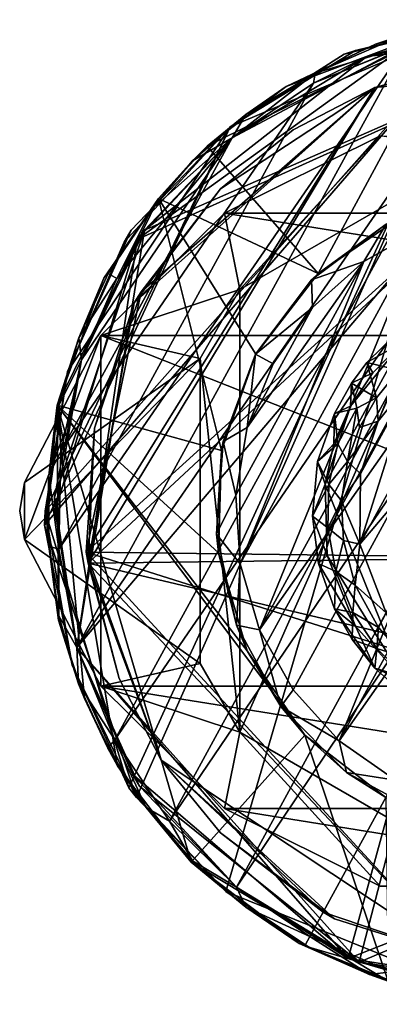
# Model space of a CAD drawing. Units: inches. Extents: x -4.9 to 8.9, y -1 to 1.
# Drawn here: x 6.8 to 7.5, y -1 to 1 of the extents above; entities that cross this region are included whole.
import ezdxf

# ---------------------------------------------------------------- set-up
doc = ezdxf.new("R2010")
doc.units = ezdxf.units.IN
doc.layers.get('0').update_dxf_attribs({"true_color": 0xc2ced6})

msp = doc.modelspace()

# ---------------------------------------------------------------- linework, layer by layer
for points in [[(6.8842, -0.0281), (7.2528, 0.7635), (7.7532, 0.9768), (6.8842, -0.0281)], [(7.0665, -0.5697), (6.8842, -0.0281), (7.7532, 0.9768), (7.0665, -0.5697)], [(6.8855, -0.0003), (7.7532, 0.9768), (7.2528, 0.7635), (6.8855, -0.0003)], [(7.0515, -0.5507), (7.7532, 0.9768), (6.8855, -0.0003), (7.0515, -0.5507)], [(7.7979, 0.9615), (7.6021, 0.9248), (6.9485, -0.2716), (7.7979, 0.9615)], [(7.0238, -0.4555), (7.7979, 0.9615), (6.9485, -0.2716), (7.0238, -0.4555)], [(7.0238, -0.4555), (7.9909, 0.9569), (7.7979, 0.9615), (7.0238, -0.4555)], [(7.7532, 0.9768), (7.0515, -0.5507), (7.2446, -0.7567), (7.7532, 0.9768)], [(7.7532, 0.9768), (7.2446, -0.7567), (7.0665, -0.5697), (7.7532, 0.9768)], [(7.6959, 0.968), (7.2075, 0.7255), (7.3645, 0.8441), (7.6959, 0.968)], [(7.4281, 0.4724), (7.2075, 0.7255), (7.6959, 0.968), (7.4281, 0.4724)], [(7.7963, -0.9812), (7.2446, -0.7567), (7.7532, 0.9768), (7.7963, -0.9812)], [(7.7532, 0.9768), (7.2446, -0.7567), (7.7963, -0.9812), (7.7532, 0.9768)], [(7.2528, 0.7635), (7.4798, 0.908), (7.7532, 0.9768), (7.2528, 0.7635)], [(7.2528, 0.7635), (7.7532, 0.9768), (7.5023, 0.9158), (7.2528, 0.7635)], [(7.3645, 0.8441), (7.542, 0.9283), (7.6959, 0.968), (7.3645, 0.8441)], [(7.6959, 0.968), (7.5959, 0.587), (7.4281, 0.4724), (7.6959, 0.968)], [(7.7532, 0.9768), (7.4798, 0.908), (7.5023, 0.9158), (7.7532, 0.9768)], [(7.7532, 0.9768), (7.5023, 0.9158), (7.7532, 0.9768), (7.7532, 0.9768)], [(7.5248, 0.9038), (7.7979, 0.9616), (7.7979, 0.9616), (7.5248, 0.9038)], [(7.9924, 0.9573), (7.7979, 0.9616), (7.5248, 0.9038), (7.9924, 0.9573)], [(7.5248, 0.9038), (7.7979, 0.9616), (7.6025, 0.9255), (7.5248, 0.9038)], [(7.6959, 0.968), (7.542, 0.9283), (7.5956, 0.9458), (7.6959, 0.968)], [(7.9924, 0.9573), (6.9485, -0.2716), (7.4876, -0.8898), (7.9924, 0.9573)], [(6.9485, -0.2716), (7.9924, 0.9573), (7.0826, 0.5583), (6.9485, -0.2716)], [(7.5097, -0.8974), (6.9485, -0.2716), (7.9924, 0.9573), (7.5097, -0.8974)], [(6.9485, -0.2716), (7.0681, 0.54), (7.9924, 0.9573), (6.9485, -0.2716)], [(7.9909, 0.9569), (7.0238, -0.4555), (7.1325, -0.6168), (7.9909, 0.9569)], [(7.9924, 0.9573), (7.0681, 0.54), (7.6025, 0.9255), (7.9924, 0.9573)], [(7.9924, 0.9573), (7.5248, 0.9038), (7.0826, 0.5583), (7.9924, 0.9573)], [(7.1325, -0.6168), (8.1726, 0.9166), (7.9909, 0.9569), (7.1325, -0.6168)], [(7.4219, 0.8703), (7.5956, 0.9458), (7.542, 0.9283), (7.4219, 0.8703)], [(7.5956, 0.9458), (7.4219, 0.8703), (7.6021, 0.9248), (7.5956, 0.9458)], [(7.4876, -0.8898), (8.7636, -0.3868), (7.9924, 0.9573), (7.4876, -0.8898)], [(7.9924, 0.9573), (8.7714, -0.3643), (7.5097, -0.8974), (7.9924, 0.9573)], [(7.6021, 0.9248), (7.4186, 0.8503), (6.9125, -0.0761), (7.6021, 0.9248)], [(7.6021, 0.9248), (6.9125, -0.0761), (6.9485, -0.2716), (7.6021, 0.9248)], [(7.0681, 0.54), (7.2572, 0.7416), (7.6025, 0.9255), (7.0681, 0.54)], [(7.6025, 0.9255), (7.2572, 0.7416), (7.4186, 0.8503), (7.6025, 0.9255)], [(7.4219, 0.8703), (7.542, 0.9283), (7.3645, 0.8441), (7.4219, 0.8703)], [(7.5248, 0.9038), (7.6025, 0.9255), (7.4186, 0.8503), (7.5248, 0.9038)], [(7.4219, 0.8703), (7.4186, 0.8503), (7.6021, 0.9248), (7.4219, 0.8703)], [(7.0826, 0.5583), (7.5248, 0.9038), (7.2572, 0.7416), (7.0826, 0.5583)], [(8.1726, 0.9166), (7.1325, -0.6168), (7.2653, -0.7482), (8.1726, 0.9166)], [(7.4798, 0.908), (7.2528, 0.7635), (7.5023, 0.9158), (7.4798, 0.908)], [(7.4798, 0.908), (7.2528, 0.7635), (7.2528, 0.7635), (7.4798, 0.908)], [(7.2572, 0.7416), (7.5248, 0.9038), (7.4186, 0.8503), (7.2572, 0.7416)], [(7.2653, -0.7482), (8.3365, 0.8465), (8.1726, 0.9166), (7.2653, -0.7482)], [(7.5407, 0.8419), (7.7918, 0.907), (7.7703, 0.9033), (7.5407, 0.8419)], [(8.0388, 0.8904), (7.7918, 0.907), (7.5407, 0.8419), (8.0388, 0.8904)], [(8.0388, 0.8904), (7.5407, 0.8419), (7.7703, 0.9033), (8.0388, 0.8904)], [(7.5407, 0.8419), (7.7703, 0.9033), (7.5407, 0.8419), (7.5407, 0.8419)], [(7.5407, 0.8419), (6.9671, -0.0818), (8.0388, 0.8904), (7.5407, 0.8419)], [(8.7774, -0.1038), (8.0388, 0.8904), (6.9671, -0.0818), (8.7774, -0.1038)], [(7.5407, 0.8419), (8.0388, 0.8904), (6.9708, -0.1038), (7.5407, 0.8419)], [(6.9708, -0.1038), (8.0388, 0.8904), (8.781, -0.0822), (6.9708, -0.1038)], [(7.2572, 0.7416), (7.4219, 0.8703), (7.2843, 0.788), (7.2572, 0.7416)], [(7.4219, 0.8703), (7.2572, 0.7416), (7.4186, 0.8503), (7.4219, 0.8703)], [(7.2843, 0.788), (7.4219, 0.8703), (7.3645, 0.8441), (7.2843, 0.788)], [(7.4186, 0.8503), (6.9167, 0.1184), (6.9125, -0.0761), (7.4186, 0.8503)], [(7.4186, 0.8503), (7.2572, 0.7416), (6.9167, 0.1184), (7.4186, 0.8503)], [(7.3645, 0.8441), (7.2075, 0.7255), (7.2843, 0.788), (7.3645, 0.8441)], [(7.2572, 0.7416), (7.4186, 0.8503), (7.2572, 0.7416), (7.2572, 0.7416)], [(7.2653, -0.7482), (7.4116, -0.8465), (8.3365, 0.8465), (7.2653, -0.7482)], [(7.5733, -0.9165), (8.3365, 0.8465), (7.4116, -0.8465), (7.5733, -0.9165)], [(7.5407, 0.8419), (7.0758, 0.4358), (6.9671, -0.0818), (7.5407, 0.8419)], [(7.5407, 0.8419), (6.9708, -0.1038), (7.0625, 0.4139), (7.5407, 0.8419)], [(7.5407, 0.8419), (7.0625, 0.4139), (7.2337, 0.6403), (7.5407, 0.8419)], [(7.5407, 0.8419), (7.2337, 0.6403), (7.0758, 0.4358), (7.5407, 0.8419)], [(7.5407, 0.8419), (7.3785, 0.7579), (7.2337, 0.6403), (7.5407, 0.8419)], [(7.5407, 0.8419), (7.2337, 0.6403), (7.3785, 0.7579), (7.5407, 0.8419)], [(7.5407, 0.8419), (7.3785, 0.7579), (7.3785, 0.7579), (7.5407, 0.8419)], [(7.3785, 0.7579), (7.5407, 0.8419), (7.5407, 0.8419), (7.3785, 0.7579)], [(7.2572, 0.7416), (7.2843, 0.788), (7.1782, 0.6961), (7.2572, 0.7416)], [(7.1782, 0.6961), (7.2843, 0.788), (7.2075, 0.7255), (7.1782, 0.6961)], [(6.9296, 0.2771), (7.2528, 0.7635), (6.8842, -0.0281), (6.9296, 0.2771)], [(6.9296, 0.2771), (6.8855, -0.0003), (7.2528, 0.7635), (6.9296, 0.2771)], [(7.0423, 0.5343), (7.2528, 0.7635), (6.9296, 0.2771), (7.0423, 0.5343)], [(7.0563, 0.5583), (6.9296, 0.2771), (7.2528, 0.7635), (7.0563, 0.5583)], [(7.2528, 0.7635), (7.0423, 0.5343), (7.0563, 0.5583), (7.2528, 0.7635)], [(7.2528, 0.7635), (7.0563, 0.5583), (7.2528, 0.7635), (7.2528, 0.7635)], [(7.3785, 0.7579), (7.2337, 0.6403), (7.2337, 0.6403), (7.3785, 0.7579)], [(7.2337, 0.6403), (7.3785, 0.7579), (7.3785, 0.7579), (7.2337, 0.6403)], [(7.5511, 0.7461), (7.5511, 0.7461), (7.2416, 0.592), (7.5511, 0.7461)], [(7.2416, 0.592), (7.2416, 0.592), (7.5511, 0.7461), (7.2416, 0.592)], [(7.5511, 0.7461), (7.2416, 0.592), (8.5114, 0.592), (7.5511, 0.7461)], [(7.2416, 0.592), (7.5511, 0.7461), (7.2724, 0.4401), (7.2416, 0.592)], [(7.5511, 0.7461), (7.7974, 0.7433), (7.2724, 0.4401), (7.5511, 0.7461)], [(7.2572, 0.7416), (6.9575, 0.3007), (6.9167, 0.1184), (7.2572, 0.7416)], [(6.9575, 0.3007), (7.2572, 0.7416), (7.0275, 0.4624), (6.9575, 0.3007)], [(7.0275, 0.4624), (7.2572, 0.7416), (7.0965, 0.5996), (7.0275, 0.4624)], [(7.0826, 0.5583), (7.2572, 0.7416), (7.0681, 0.54), (7.0826, 0.5583)], [(7.0826, 0.5583), (7.2572, 0.7416), (7.2572, 0.7416), (7.0826, 0.5583)], [(7.0965, 0.5996), (7.2572, 0.7416), (7.1782, 0.6961), (7.0965, 0.5996)], [(7.2075, 0.7255), (7.4281, 0.4724), (7.1105, 0.6212), (7.2075, 0.7255)], [(7.1782, 0.6961), (7.2075, 0.7255), (7.1105, 0.6212), (7.1782, 0.6961)], [(7.7974, 0.7433), (7.7974, 0.7433), (7.2724, 0.4401), (7.7974, 0.7433)], [(7.2724, 0.4401), (7.2724, 0.4401), (7.7974, 0.7433), (7.2724, 0.4401)], [(7.7974, -0.7433), (7.2724, -0.4401), (7.7974, 0.7433), (7.7974, -0.7433)], [(7.7974, 0.7433), (7.2724, -0.4401), (7.2724, 0.4401), (7.7974, 0.7433)], [(7.0965, 0.5996), (7.1782, 0.6961), (7.1105, 0.6212), (7.0965, 0.5996)], [(7.0758, 0.4358), (7.2337, 0.6403), (7.0625, 0.4139), (7.0758, 0.4358)], [(7.0758, 0.4358), (7.2337, 0.6403), (7.2337, 0.6403), (7.0758, 0.4358)], [(7.2356, 0.12), (6.9088, 0.2101), (7.1105, 0.6212), (7.2356, 0.12)], [(6.9088, 0.2101), (7.0022, 0.4629), (7.1105, 0.6212), (6.9088, 0.2101)], [(7.1105, 0.6212), (7.0022, 0.4629), (7.0965, 0.5996), (7.1105, 0.6212)], [(7.1105, 0.6212), (7.3039, 0.3114), (7.2356, 0.12), (7.1105, 0.6212)], [(7.3039, 0.3114), (7.1105, 0.6212), (7.4281, 0.4724), (7.3039, 0.3114)], [(7.3114, -0.2363), (7.7689, 0.6011), (7.9053, 0.6094), (7.3114, -0.2363)], [(7.9053, 0.6094), (7.3781, -0.3556), (7.3114, -0.2363), (7.9053, 0.6094)], [(7.4696, -0.457), (7.3781, -0.3556), (7.9053, 0.6094), (7.4696, -0.457)], [(7.4696, -0.457), (7.9053, 0.6094), (8.0401, 0.5872), (7.4696, -0.457)], [(7.2416, 0.592), (7.2416, 0.592), (6.9959, 0.3487), (7.2416, 0.592)], [(6.9959, 0.3487), (6.9959, 0.3487), (7.2416, 0.592), (6.9959, 0.3487)], [(8.7571, 0.3487), (7.2416, 0.592), (6.9959, 0.3487), (8.7571, 0.3487)], [(7.2724, 0.4401), (6.9959, 0.3487), (7.2416, 0.592), (7.2724, 0.4401)], [(7.0103, 0.4719), (7.0965, 0.5996), (7.0022, 0.4629), (7.0103, 0.4719)], [(7.0965, 0.5996), (7.0103, 0.4719), (7.0275, 0.4624), (7.0965, 0.5996)], [(8.5114, 0.592), (7.2416, 0.592), (8.7571, 0.3487), (8.5114, 0.592)], [(7.7689, 0.6011), (7.3114, -0.2363), (7.6377, 0.5626), (7.7689, 0.6011)], [(7.4148, 0.4594), (7.5628, 0.5702), (7.5185, 0.4959), (7.4148, 0.4594)], [(7.5628, 0.5702), (7.4148, 0.4594), (7.4281, 0.4724), (7.5628, 0.5702)], [(7.4281, 0.4724), (7.5959, 0.587), (7.5628, 0.5702), (7.4281, 0.4724)], [(8.1666, 0.5355), (7.4696, -0.457), (8.0401, 0.5872), (8.1666, 0.5355)], [(7.5628, 0.5702), (7.6377, 0.5626), (7.5185, 0.4959), (7.5628, 0.5702)], [(7.0826, 0.5583), (6.9575, 0.3007), (6.904, 0.0274), (7.0826, 0.5583)], [(7.0826, 0.5583), (6.904, 0.0274), (6.9485, -0.2716), (7.0826, 0.5583)], [(7.0423, 0.5343), (6.9296, 0.2771), (7.0563, 0.5583), (7.0423, 0.5343)], [(6.9575, 0.3007), (7.0826, 0.5583), (7.0681, 0.54), (6.9575, 0.3007)], [(7.5185, 0.4959), (7.6377, 0.5626), (7.2729, -0.1052), (7.5185, 0.4959)], [(7.3114, -0.2363), (7.2729, -0.1052), (7.6377, 0.5626), (7.3114, -0.2363)], [(7.6377, 0.5626), (7.5185, 0.4959), (7.5185, 0.4959), (7.6377, 0.5626)], [(7.5185, 0.4959), (7.6377, 0.5626), (7.6377, 0.5626), (7.5185, 0.4959)], [(7.0681, 0.54), (6.9052, 0.0003), (6.9575, 0.3007), (7.0681, 0.54)], [(7.0681, 0.54), (6.9485, -0.2716), (6.9052, 0.0003), (7.0681, 0.54)], [(7.0423, 0.5343), (6.9296, 0.2771), (6.9296, 0.2771), (7.0423, 0.5343)], [(6.9575, 0.3007), (7.0681, 0.54), (6.9575, 0.3007), (6.9575, 0.3007)], [(7.4696, -0.457), (8.1666, 0.5355), (7.5815, -0.5355), (7.4696, -0.457)], [(7.2646, 0.0312), (7.5185, 0.4959), (7.2729, -0.1052), (7.2646, 0.0312)], [(7.2868, 0.1661), (7.5185, 0.4959), (7.2646, 0.0312), (7.2868, 0.1661)], [(7.5185, 0.4959), (7.2868, 0.1661), (7.417, 0.4044), (7.5185, 0.4959)], [(7.4148, 0.4594), (7.5185, 0.4959), (7.417, 0.4044), (7.4148, 0.4594)], [(7.5185, 0.4959), (7.417, 0.4044), (7.417, 0.4044), (7.5185, 0.4959)], [(7.417, 0.4044), (7.5185, 0.4959), (7.5185, 0.4959), (7.417, 0.4044)], [(6.9519, 0.3441), (7.0103, 0.4719), (7.0022, 0.4629), (6.9519, 0.3441)], [(7.0103, 0.4719), (6.9519, 0.3441), (7.0275, 0.4624), (7.0103, 0.4719)], [(7.4281, 0.4724), (7.4148, 0.4594), (7.3034, 0.3117), (7.4281, 0.4724)], [(7.3034, 0.3117), (7.3039, 0.3114), (7.4281, 0.4724), (7.3034, 0.3117)], [(7.0022, 0.4629), (6.9088, 0.2101), (6.9519, 0.3441), (7.0022, 0.4629)], [(6.9519, 0.3441), (6.9575, 0.3007), (7.0275, 0.4624), (6.9519, 0.3441)], [(7.3034, 0.3117), (7.4148, 0.4594), (7.417, 0.4044), (7.3034, 0.3117)], [(7.0758, 0.4358), (6.9836, 0.1648), (6.9671, -0.0818), (7.0758, 0.4358)], [(6.9836, 0.1648), (7.0758, 0.4358), (7.0625, 0.4139), (6.9836, 0.1648)], [(7.2724, 0.4401), (7.1933, 0.3031), (6.9959, 0.3487), (7.2724, 0.4401)], [(7.2724, 0.4401), (7.2724, 0.4401), (7.1933, 0.3031), (7.2724, 0.4401)], [(7.1933, 0.3031), (7.1933, 0.3031), (7.2724, 0.4401), (7.1933, 0.3031)], [(7.1933, 0.3031), (7.2724, 0.4401), (7.2724, -0.4401), (7.1933, 0.3031)], [(7.0625, 0.4139), (6.9708, -0.1038), (6.9836, 0.1648), (7.0625, 0.4139)], [(6.9836, 0.1648), (7.0625, 0.4139), (6.9836, 0.1648), (6.9836, 0.1648)], [(7.2868, 0.1661), (7.3385, 0.2926), (7.417, 0.4044), (7.2868, 0.1661)], [(7.3034, 0.3117), (7.417, 0.4044), (7.3385, 0.2926), (7.3034, 0.3117)], [(7.417, 0.4044), (7.3385, 0.2926), (7.3385, 0.2926), (7.417, 0.4044)], [(7.3385, 0.2926), (7.417, 0.4044), (7.417, 0.4044), (7.3385, 0.2926)], [(7.5108, -0.0661), (7.88, 0.369), (7.7356, 0.3444), (7.5108, -0.0661)], [(7.5633, -0.2029), (7.88, 0.369), (7.5108, -0.0661), (7.5633, -0.2029)], [(7.5884, 0.3573), (7.5246, 0.295), (7.5886, 0.2798), (7.5884, 0.3573)], [(7.5246, 0.295), (7.5884, 0.3573), (7.5957, 0.3346), (7.5246, 0.295)], [(6.9959, 0.3487), (6.9959, 0.3487), (6.844, 0.0566), (6.9959, 0.3487)], [(6.844, 0.0566), (6.844, 0.0566), (6.9959, 0.3487), (6.844, 0.0566)], [(6.9959, 0.3487), (6.844, 0.0566), (6.844, -0.0566), (6.9959, 0.3487)], [(6.9959, -0.3487), (6.9959, 0.3487), (6.844, -0.0566), (6.9959, -0.3487)], [(6.9959, 0.3487), (7.1933, 0.3031), (6.844, 0.0566), (6.9959, 0.3487)], [(6.9123, 0.2094), (6.9519, 0.3441), (6.9088, 0.2101), (6.9123, 0.2094)], [(6.9123, 0.2094), (6.9575, 0.3007), (6.9519, 0.3441), (6.9123, 0.2094)], [(6.9959, 0.3487), (6.9959, -0.3487), (8.7571, -0.3487), (6.9959, 0.3487)], [(6.9959, 0.3487), (8.7571, -0.3487), (8.7571, 0.3487), (6.9959, 0.3487)], [(7.5957, 0.3346), (7.4421, 0.0534), (7.4921, 0.2086), (7.5957, 0.3346)], [(7.5957, 0.3346), (7.5994, -0.3376), (7.4421, 0.0534), (7.5957, 0.3346)], [(7.5957, 0.3346), (7.4921, 0.2086), (7.5364, 0.2747), (7.5957, 0.3346)], [(7.5108, -0.0661), (7.7356, 0.3444), (7.6148, 0.2629), (7.5108, -0.0661)], [(7.5957, 0.3346), (7.5364, 0.2747), (7.5246, 0.295), (7.5957, 0.3346)], [(6.844, -0.0566), (6.844, 0.0566), (7.1933, 0.3031), (6.844, -0.0566)], [(7.1933, 0.3031), (7.1933, -0.3032), (6.844, -0.0566), (7.1933, 0.3031)], [(6.904, 0.0274), (6.9575, 0.3007), (6.9575, 0.3007), (6.904, 0.0274)], [(6.904, 0.0274), (6.9575, 0.3007), (6.9052, 0.0003), (6.904, 0.0274)], [(6.9123, 0.2094), (6.9167, 0.1184), (6.9575, 0.3007), (6.9123, 0.2094)], [(7.1933, 0.3031), (7.1933, 0.3031), (7.1933, -0.3032), (7.1933, 0.3031)], [(7.1933, -0.3032), (7.1933, -0.3032), (7.1933, 0.3031), (7.1933, -0.3032)], [(7.2724, -0.4401), (7.1933, -0.3032), (7.1933, 0.3031), (7.2724, -0.4401)], [(7.3034, 0.3117), (7.2393, 0.1382), (7.2356, 0.12), (7.3034, 0.3117)], [(7.2356, 0.12), (7.3039, 0.3114), (7.3034, 0.3117), (7.2356, 0.12)], [(7.2393, 0.1382), (7.3034, 0.3117), (7.2868, 0.1661), (7.2393, 0.1382)], [(7.3034, 0.3117), (7.3385, 0.2926), (7.2868, 0.1661), (7.3034, 0.3117)], [(7.5246, 0.295), (7.4945, 0.2541), (7.5439, 0.2249), (7.5246, 0.295)], [(7.4945, 0.2541), (7.5246, 0.295), (7.5364, 0.2747), (7.4945, 0.2541)], [(7.5246, 0.295), (7.5439, 0.2249), (7.5886, 0.2798), (7.5246, 0.295)], [(6.9296, 0.2771), (6.8842, -0.0281), (6.8855, -0.0003), (6.9296, 0.2771)], [(6.9296, 0.2771), (6.8855, -0.0003), (6.9296, 0.2771), (6.9296, 0.2771)], [(7.2868, 0.1661), (7.3385, 0.2926), (7.3385, 0.2926), (7.2868, 0.1661)], [(7.3385, 0.2926), (7.2868, 0.1661), (7.2868, 0.1661), (7.3385, 0.2926)], [(7.4945, 0.2541), (7.5364, 0.2747), (7.4921, 0.2086), (7.4945, 0.2541)], [(7.5886, 0.2798), (7.5439, 0.2249), (7.547, 0.1785), (7.5886, 0.2798)], [(7.547, 0.1785), (7.6148, 0.2629), (7.5886, 0.2798), (7.547, 0.1785)], [(7.5122, 0.0734), (7.5108, -0.0661), (7.6148, 0.2629), (7.5122, 0.0734)], [(7.6148, 0.2629), (7.547, 0.1785), (7.5122, 0.0734), (7.6148, 0.2629)], [(7.5047, 0.2045), (7.4945, 0.2541), (7.4602, 0.194), (7.5047, 0.2045)], [(7.4921, 0.2086), (7.4602, 0.194), (7.4945, 0.2541), (7.4921, 0.2086)], [(7.5047, 0.2045), (7.5439, 0.2249), (7.4945, 0.2541), (7.5047, 0.2045)], [(7.5439, 0.2249), (7.5047, 0.2045), (7.5101, 0.1656), (7.5439, 0.2249)], [(7.547, 0.1785), (7.5439, 0.2249), (7.5101, 0.1656), (7.547, 0.1785)], [(6.8892, -0.0301), (6.9088, 0.2101), (6.9121, -0.2173), (6.8892, -0.0301)], [(6.8923, 0.0704), (6.9088, 0.2101), (6.8892, -0.0301), (6.8923, 0.0704)], [(6.8923, 0.0704), (6.9123, 0.2094), (6.9088, 0.2101), (6.8923, 0.0704)], [(6.9167, 0.1184), (6.9123, 0.2094), (6.8923, 0.0704), (6.9167, 0.1184)], [(6.9088, 0.2101), (7.2356, 0.12), (7.2298, -0.0831), (6.9088, 0.2101)], [(6.9121, -0.2173), (6.9088, 0.2101), (6.9632, -0.3732), (6.9121, -0.2173)], [(7.1753, -0.6984), (7.0291, -0.5068), (6.9088, 0.2101), (7.1753, -0.6984)], [(7.1753, -0.6984), (6.9088, 0.2101), (7.4017, -0.4459), (7.1753, -0.6984)], [(6.9088, 0.2101), (7.0291, -0.5068), (6.9632, -0.3732), (6.9088, 0.2101)], [(7.2298, -0.0831), (7.287, -0.2782), (6.9088, 0.2101), (7.2298, -0.0831)], [(7.287, -0.2782), (7.4017, -0.4459), (6.9088, 0.2101), (7.287, -0.2782)], [(7.4921, 0.2086), (7.4421, 0.0534), (7.4592, 0.1331), (7.4921, 0.2086)], [(7.4602, 0.194), (7.4921, 0.2086), (7.4592, 0.1331), (7.4602, 0.194)], [(7.4602, 0.194), (7.4673, 0.1334), (7.5047, 0.2045), (7.4602, 0.194)], [(7.4673, 0.1334), (7.4864, 0.0982), (7.5047, 0.2045), (7.4673, 0.1334)], [(7.4864, 0.0982), (7.5101, 0.1656), (7.5047, 0.2045), (7.4864, 0.0982)], [(7.4267, 0.0983), (7.4673, 0.1334), (7.4602, 0.194), (7.4267, 0.0983)], [(7.4602, 0.194), (7.4592, 0.1331), (7.4267, 0.0983), (7.4602, 0.194)], [(7.4864, 0.0982), (7.547, 0.1785), (7.5101, 0.1656), (7.4864, 0.0982)], [(7.4864, 0.0982), (7.5122, 0.0734), (7.547, 0.1785), (7.4864, 0.0982)], [(6.9671, -0.0818), (6.9836, 0.1648), (6.9836, 0.1648), (6.9671, -0.0818)], [(6.9671, -0.0818), (6.9836, 0.1648), (6.9708, -0.1038), (6.9671, -0.0818)], [(7.2393, 0.1382), (7.2868, 0.1661), (7.2646, 0.0312), (7.2393, 0.1382)], [(7.2868, 0.1661), (7.2646, 0.0312), (7.2646, 0.0312), (7.2868, 0.1661)], [(7.2646, 0.0312), (7.2868, 0.1661), (7.2868, 0.1661), (7.2646, 0.0312)], [(7.2261, -0.0462), (7.2393, 0.1382), (7.2646, 0.0312), (7.2261, -0.0462)], [(7.2356, 0.12), (7.2393, 0.1382), (7.2261, -0.0462), (7.2356, 0.12)], [(6.8923, 0.0704), (6.9125, -0.0761), (6.9167, 0.1184), (6.8923, 0.0704)], [(7.2261, -0.0462), (7.2298, -0.0831), (7.2356, 0.12), (7.2261, -0.0462)], [(7.4492, 0.0525), (7.4673, 0.1334), (7.4267, 0.0983), (7.4492, 0.0525)], [(7.4267, 0.0983), (7.4592, 0.1331), (7.4421, 0.0534), (7.4267, 0.0983)], [(7.4864, 0.0982), (7.4673, 0.1334), (7.4492, 0.0525), (7.4864, 0.0982)], [(7.4492, 0.0525), (7.4267, 0.0983), (7.4169, -0.0105), (7.4492, 0.0525)], [(7.4267, 0.0983), (7.4421, 0.0534), (7.4169, -0.0105), (7.4267, 0.0983)], [(7.4492, 0.0525), (7.4745, 0.02), (7.4864, 0.0982), (7.4492, 0.0525)], [(7.5122, 0.0734), (7.4864, 0.0982), (7.4745, 0.02), (7.5122, 0.0734)], [(6.8923, -0.07), (6.8923, 0.0704), (6.8892, -0.0301), (6.8923, -0.07)], [(6.8923, 0.0704), (6.8923, -0.07), (6.9125, -0.0761), (6.8923, 0.0704)], [(7.5108, -0.0661), (7.5122, 0.0734), (7.4745, 0.02), (7.5108, -0.0661)], [(6.844, 0.0566), (6.844, 0.0566), (6.8346, 0), (6.844, 0.0566)], [(6.8346, 0), (6.8346, 0), (6.844, 0.0566), (6.8346, 0)], [(6.844, -0.0566), (6.844, 0.0566), (6.8346, 0), (6.844, -0.0566)], [(6.844, -0.0566), (6.8346, 0), (6.844, 0.0566), (6.844, -0.0566)], [(7.4421, 0.0534), (7.4457, -0.0887), (7.4169, -0.0105), (7.4421, 0.0534)], [(7.4169, -0.0105), (7.4473, -0.0338), (7.4492, 0.0525), (7.4169, -0.0105)], [(7.4421, 0.0534), (7.5994, -0.3376), (7.4457, -0.0887), (7.4421, 0.0534)], [(7.4745, 0.02), (7.4492, 0.0525), (7.4473, -0.0338), (7.4745, 0.02)], [(6.9485, -0.2716), (6.904, 0.0274), (6.9052, 0.0003), (6.9485, -0.2716)], [(7.2261, -0.0462), (7.2646, 0.0312), (7.2729, -0.1052), (7.2261, -0.0462)], [(7.2646, 0.0312), (7.2729, -0.1052), (7.2729, -0.1052), (7.2646, 0.0312)], [(7.2729, -0.1052), (7.2646, 0.0312), (7.2646, 0.0312), (7.2729, -0.1052)], [(7.4473, -0.0338), (7.4786, -0.0587), (7.4745, 0.02), (7.4473, -0.0338)], [(7.4786, -0.0587), (7.5108, -0.0661), (7.4745, 0.02), (7.4786, -0.0587)], [(6.9485, -0.2716), (6.9052, 0.0003), (6.9485, -0.2716), (6.9485, -0.2716)], [(6.8346, 0), (6.8346, 0), (6.844, -0.0566), (6.8346, 0)], [(6.844, -0.0566), (6.844, -0.0566), (6.8346, 0), (6.844, -0.0566)], [(6.8842, -0.0281), (6.9388, -0.3068), (6.8855, -0.0003), (6.8842, -0.0281)], [(7.0515, -0.5507), (6.8855, -0.0003), (6.9388, -0.3068), (7.0515, -0.5507)], [(7.4473, -0.0338), (7.4169, -0.0105), (7.4286, -0.1047), (7.4473, -0.0338)], [(7.4286, -0.1047), (7.4169, -0.0105), (7.4457, -0.0887), (7.4286, -0.1047)], [(6.8842, -0.0281), (6.9388, -0.3068), (6.9388, -0.3068), (6.8842, -0.0281)], [(7.0665, -0.5697), (6.9388, -0.3068), (6.8842, -0.0281), (7.0665, -0.5697)], [(6.8923, -0.07), (6.8892, -0.0301), (6.9121, -0.2173), (6.8923, -0.07)], [(7.4286, -0.1047), (7.4633, -0.1205), (7.4473, -0.0338), (7.4286, -0.1047)], [(7.4786, -0.0587), (7.4473, -0.0338), (7.4633, -0.1205), (7.4786, -0.0587)], [(6.844, -0.0566), (6.844, -0.0566), (6.9959, -0.3487), (6.844, -0.0566)], [(6.9959, -0.3487), (6.9959, -0.3487), (6.844, -0.0566), (6.9959, -0.3487)], [(6.844, -0.0566), (7.1933, -0.3032), (6.9959, -0.3487), (6.844, -0.0566)], [(7.2653, -0.2269), (7.2261, -0.0462), (7.2729, -0.1052), (7.2653, -0.2269)], [(7.2298, -0.0831), (7.2261, -0.0462), (7.2653, -0.2269), (7.2298, -0.0831)], [(7.4633, -0.1205), (7.5016, -0.1476), (7.4786, -0.0587), (7.4633, -0.1205)], [(7.5108, -0.0661), (7.4786, -0.0587), (7.5016, -0.1476), (7.5108, -0.0661)], [(6.9122, -0.209), (6.8923, -0.07), (6.9121, -0.2173), (6.9122, -0.209)], [(6.8923, -0.07), (6.9122, -0.209), (6.9125, -0.0761), (6.8923, -0.07)], [(6.9122, -0.209), (6.9485, -0.2716), (6.9125, -0.0761), (6.9122, -0.209)], [(7.5108, -0.0661), (7.5016, -0.1476), (7.5633, -0.2029), (7.5108, -0.0661)], [(7.0321, -0.3333), (6.9671, -0.0818), (6.9708, -0.1038), (7.0321, -0.3333)], [(6.9671, -0.0818), (7.0321, -0.3333), (7.1161, -0.4955), (6.9671, -0.0818)], [(7.1161, -0.4955), (7.7093, -0.8904), (6.9671, -0.0818), (7.1161, -0.4955)], [(8.5685, -0.5875), (6.9671, -0.0818), (7.7093, -0.8904), (8.5685, -0.5875)], [(6.9671, -0.0818), (8.5685, -0.5875), (8.7774, -0.1038), (6.9671, -0.0818)], [(8.781, -0.0822), (8.6319, -0.4955), (6.9708, -0.1038), (8.781, -0.0822)], [(7.2653, -0.2269), (7.287, -0.2782), (7.2298, -0.0831), (7.2653, -0.2269)], [(7.4286, -0.1047), (7.4457, -0.0887), (7.502, -0.2295), (7.4286, -0.1047)], [(7.502, -0.2295), (7.4457, -0.0887), (7.5994, -0.3376), (7.502, -0.2295)], [(6.9708, -0.1038), (7.1161, -0.4955), (7.0321, -0.3333), (6.9708, -0.1038)], [(7.1161, -0.4955), (6.9708, -0.1038), (7.7093, -0.8904), (7.1161, -0.4955)], [(8.6319, -0.4955), (7.7093, -0.8904), (6.9708, -0.1038), (8.6319, -0.4955)], [(7.0321, -0.3333), (6.9708, -0.1038), (7.0321, -0.3333), (7.0321, -0.3333)], [(7.2653, -0.2269), (7.2729, -0.1052), (7.3114, -0.2363), (7.2653, -0.2269)], [(7.2729, -0.1052), (7.3114, -0.2363), (7.3114, -0.2363), (7.2729, -0.1052)], [(7.3114, -0.2363), (7.2729, -0.1052), (7.2729, -0.1052), (7.3114, -0.2363)], [(7.4633, -0.1205), (7.4286, -0.1047), (7.4602, -0.195), (7.4633, -0.1205)], [(7.4286, -0.1047), (7.502, -0.2295), (7.4602, -0.195), (7.4286, -0.1047)], [(7.4602, -0.195), (7.4967, -0.2021), (7.4633, -0.1205), (7.4602, -0.195)], [(7.5016, -0.1476), (7.4633, -0.1205), (7.4967, -0.2021), (7.5016, -0.1476)], [(7.5479, -0.2317), (7.5016, -0.1476), (7.4967, -0.2021), (7.5479, -0.2317)], [(7.5633, -0.2029), (7.5016, -0.1476), (7.5479, -0.2317), (7.5633, -0.2029)], [(7.4955, -0.2555), (7.4967, -0.2021), (7.4602, -0.195), (7.4955, -0.2555)], [(7.5404, -0.3128), (7.4602, -0.195), (7.502, -0.2295), (7.5404, -0.3128)], [(7.4602, -0.195), (7.5404, -0.3128), (7.4955, -0.2555), (7.4602, -0.195)], [(6.9518, -0.3438), (6.9122, -0.209), (6.9121, -0.2173), (6.9518, -0.3438)], [(6.9485, -0.2716), (6.9122, -0.209), (6.9518, -0.3438), (6.9485, -0.2716)], [(7.4955, -0.2555), (7.5449, -0.2738), (7.4967, -0.2021), (7.4955, -0.2555)], [(7.5479, -0.2317), (7.4967, -0.2021), (7.5449, -0.2738), (7.5479, -0.2317)], [(7.5633, -0.2029), (7.5479, -0.2317), (7.5999, -0.291), (7.5633, -0.2029)], [(6.9518, -0.3438), (6.9121, -0.2173), (6.9632, -0.3732), (6.9518, -0.3438)], [(7.3539, -0.3892), (7.2653, -0.2269), (7.3114, -0.2363), (7.3539, -0.3892)], [(7.287, -0.2782), (7.2653, -0.2269), (7.3539, -0.3892), (7.287, -0.2782)], [(7.5404, -0.3128), (7.502, -0.2295), (7.5994, -0.3376), (7.5404, -0.3128)], [(7.5999, -0.291), (7.5479, -0.2317), (7.5449, -0.2738), (7.5999, -0.291)], [(7.3114, -0.2363), (7.3781, -0.3556), (7.3781, -0.3556), (7.3114, -0.2363)], [(7.3781, -0.3556), (7.3114, -0.2363), (7.3114, -0.2363), (7.3781, -0.3556)], [(7.3539, -0.3892), (7.3114, -0.2363), (7.3781, -0.3556), (7.3539, -0.3892)], [(6.9518, -0.3438), (7.0238, -0.4555), (6.9485, -0.2716), (6.9518, -0.3438)], [(7.059, -0.5236), (6.9485, -0.2716), (6.9485, -0.2716), (7.059, -0.5236)], [(7.059, -0.5236), (7.4876, -0.8898), (6.9485, -0.2716), (7.059, -0.5236)], [(7.0726, -0.5472), (6.9485, -0.2716), (7.5097, -0.8974), (7.0726, -0.5472)], [(7.059, -0.5236), (6.9485, -0.2716), (7.0726, -0.5472), (7.059, -0.5236)], [(7.5449, -0.2738), (7.4955, -0.2555), (7.5404, -0.3128), (7.5449, -0.2738)], [(7.6039, -0.3321), (7.5449, -0.2738), (7.5404, -0.3128), (7.6039, -0.3321)], [(7.5449, -0.2738), (7.6039, -0.3321), (7.5999, -0.291), (7.5449, -0.2738)], [(7.4017, -0.4459), (7.287, -0.2782), (7.3539, -0.3892), (7.4017, -0.4459)], [(6.9388, -0.3068), (7.0665, -0.5697), (7.0515, -0.5507), (6.9388, -0.3068)], [(6.9388, -0.3068), (7.0515, -0.5507), (6.9388, -0.3068), (6.9388, -0.3068)], [(7.2724, -0.4401), (6.9959, -0.3487), (7.1933, -0.3032), (7.2724, -0.4401)], [(7.1933, -0.3032), (7.1933, -0.3032), (7.2724, -0.4401), (7.1933, -0.3032)], [(7.2724, -0.4401), (7.2724, -0.4401), (7.1933, -0.3032), (7.2724, -0.4401)], [(7.5404, -0.3128), (7.6058, -0.3705), (7.6039, -0.3321), (7.5404, -0.3128)], [(7.6058, -0.3705), (7.5404, -0.3128), (7.5994, -0.3376), (7.6058, -0.3705)], [(7.0101, -0.4715), (6.9518, -0.3438), (6.9632, -0.3732), (7.0101, -0.4715)], [(6.9518, -0.3438), (7.0101, -0.4715), (7.0238, -0.4555), (6.9518, -0.3438)], [(6.9959, -0.3487), (6.9959, -0.3487), (7.2416, -0.592), (6.9959, -0.3487)], [(7.2416, -0.592), (7.2416, -0.592), (6.9959, -0.3487), (7.2416, -0.592)], [(7.2416, -0.592), (8.5114, -0.592), (6.9959, -0.3487), (7.2416, -0.592)], [(6.9959, -0.3487), (8.5114, -0.592), (8.7571, -0.3487), (6.9959, -0.3487)], [(6.9959, -0.3487), (7.2724, -0.4401), (7.2416, -0.592), (6.9959, -0.3487)], [(7.0321, -0.3333), (7.1161, -0.4955), (7.1161, -0.4955), (7.0321, -0.3333)], [(7.1161, -0.4955), (7.0321, -0.3333), (7.0321, -0.3333), (7.1161, -0.4955)], [(7.3539, -0.3892), (7.3781, -0.3556), (7.4696, -0.457), (7.3539, -0.3892)], [(7.3781, -0.3556), (7.4696, -0.457), (7.4696, -0.457), (7.3781, -0.3556)], [(7.4696, -0.457), (7.3781, -0.3556), (7.3781, -0.3556), (7.4696, -0.457)], [(7.5097, -0.8974), (8.7714, -0.3643), (7.9502, -0.9616), (7.5097, -0.8974)], [(7.0101, -0.4715), (6.9632, -0.3732), (7.0291, -0.5068), (7.0101, -0.4715)], [(7.4846, -0.52), (7.3539, -0.3892), (7.4696, -0.457), (7.4846, -0.52)], [(7.4017, -0.4459), (7.3539, -0.3892), (7.4846, -0.52), (7.4017, -0.4459)], [(7.4876, -0.8898), (7.9502, -0.9616), (8.7636, -0.3868), (7.4876, -0.8898)], [(7.5672, -0.9352), (7.1753, -0.6984), (7.4017, -0.4459), (7.5672, -0.9352)], [(7.5511, -0.7461), (7.2416, -0.592), (7.2724, -0.4401), (7.5511, -0.7461)], [(7.2724, -0.4401), (7.7974, -0.7433), (7.5511, -0.7461), (7.2724, -0.4401)], [(7.2724, -0.4401), (7.2724, -0.4401), (7.7974, -0.7433), (7.2724, -0.4401)], [(7.7974, -0.7433), (7.7974, -0.7433), (7.2724, -0.4401), (7.7974, -0.7433)], [(7.4017, -0.4459), (7.5626, -0.5701), (7.5672, -0.9352), (7.4017, -0.4459)], [(7.5626, -0.5701), (7.4017, -0.4459), (7.4846, -0.52), (7.5626, -0.5701)], [(7.0101, -0.4715), (7.086, -0.5897), (7.0238, -0.4555), (7.0101, -0.4715)], [(7.086, -0.5897), (7.1325, -0.6168), (7.0238, -0.4555), (7.086, -0.5897)], [(7.4696, -0.457), (7.5815, -0.5355), (7.5815, -0.5355), (7.4696, -0.457)], [(7.5815, -0.5355), (7.4696, -0.457), (7.4696, -0.457), (7.5815, -0.5355)], [(7.4846, -0.52), (7.4696, -0.457), (7.5815, -0.5355), (7.4846, -0.52)], [(7.086, -0.5897), (7.0101, -0.4715), (7.0291, -0.5068), (7.086, -0.5897)], [(7.086, -0.5897), (7.0291, -0.5068), (7.1753, -0.6984), (7.086, -0.5897)], [(7.1161, -0.4955), (7.2337, -0.6403), (7.2337, -0.6403), (7.1161, -0.4955)], [(7.2337, -0.6403), (7.1161, -0.4955), (7.1161, -0.4955), (7.2337, -0.6403)], [(7.1161, -0.4955), (7.2337, -0.6403), (7.4382, -0.7982), (7.1161, -0.4955)], [(7.4382, -0.7982), (7.7093, -0.8904), (7.1161, -0.4955), (7.4382, -0.7982)], [(7.1161, -0.4955), (7.4601, -0.8115), (7.2337, -0.6403), (7.1161, -0.4955)], [(7.4601, -0.8115), (7.1161, -0.4955), (7.7093, -0.8904), (7.4601, -0.8115)], [(7.2653, -0.7482), (7.059, -0.5236), (7.0726, -0.5472), (7.2653, -0.7482)], [(7.2653, -0.7482), (7.4876, -0.8898), (7.059, -0.5236), (7.2653, -0.7482)], [(7.6469, -0.6086), (7.4846, -0.52), (7.5815, -0.5355), (7.6469, -0.6086)], [(7.6469, -0.6086), (7.5626, -0.5701), (7.4846, -0.52), (7.6469, -0.6086)], [(7.2653, -0.7482), (7.0726, -0.5472), (7.5097, -0.8974), (7.2653, -0.7482)], [(7.2653, -0.7482), (7.0726, -0.5472), (7.2653, -0.7482), (7.2653, -0.7482)], [(7.0665, -0.5697), (7.2446, -0.7567), (7.0515, -0.5507), (7.0665, -0.5697)], [(7.0665, -0.5697), (7.2446, -0.7567), (7.2446, -0.7567), (7.0665, -0.5697)], [(7.1779, -0.6958), (7.086, -0.5897), (7.1753, -0.6984), (7.1779, -0.6958)], [(7.086, -0.5897), (7.1779, -0.6958), (7.1325, -0.6168), (7.086, -0.5897)], [(7.2416, -0.592), (7.2416, -0.592), (7.5511, -0.7461), (7.2416, -0.592)], [(7.5511, -0.7461), (7.5511, -0.7461), (7.2416, -0.592), (7.5511, -0.7461)], [(7.2416, -0.592), (7.5511, -0.7461), (8.2019, -0.7461), (7.2416, -0.592)], [(8.5114, -0.592), (7.2416, -0.592), (8.2019, -0.7461), (8.5114, -0.592)], [(7.2653, -0.7482), (7.1325, -0.6168), (7.1779, -0.6958), (7.2653, -0.7482)], [(7.4382, -0.7982), (7.2337, -0.6403), (7.2337, -0.6403), (7.4382, -0.7982)], [(7.4382, -0.7982), (7.2337, -0.6403), (7.4601, -0.8115), (7.4382, -0.7982)], [(7.284, -0.7878), (7.1779, -0.6958), (7.1753, -0.6984), (7.284, -0.7878)], [(7.3905, -0.8605), (7.1753, -0.6984), (7.5672, -0.9352), (7.3905, -0.8605)], [(7.284, -0.7878), (7.1753, -0.6984), (7.3905, -0.8605), (7.284, -0.7878)], [(7.2653, -0.7482), (7.1779, -0.6958), (7.284, -0.7878), (7.2653, -0.7482)], [(7.4093, -0.8676), (7.2446, -0.7567), (7.2446, -0.7567), (7.4093, -0.8676)], [(7.2446, -0.7567), (7.4093, -0.8676), (7.4093, -0.8676), (7.2446, -0.7567)], [(7.7963, -0.9812), (7.4093, -0.8676), (7.2446, -0.7567), (7.7963, -0.9812)], [(7.7963, -0.9812), (7.2446, -0.7567), (7.4093, -0.8676), (7.7963, -0.9812)], [(7.284, -0.7878), (7.4116, -0.8465), (7.2653, -0.7482), (7.284, -0.7878)], [(7.4876, -0.8898), (7.2653, -0.7482), (7.2653, -0.7482), (7.4876, -0.8898)], [(7.4876, -0.8898), (7.2653, -0.7482), (7.5097, -0.8974), (7.4876, -0.8898)], [(7.284, -0.7878), (7.3905, -0.8605), (7.4021, -0.8638), (7.284, -0.7878)], [(7.284, -0.7878), (7.4021, -0.8638), (7.4116, -0.8465), (7.284, -0.7878)], [(7.7093, -0.8904), (7.4382, -0.7982), (7.4601, -0.8115), (7.7093, -0.8904)], [(7.7093, -0.8904), (7.4601, -0.8115), (7.7093, -0.8904), (7.7093, -0.8904)], [(7.5299, -0.9221), (7.4021, -0.8638), (7.3905, -0.8605), (7.5299, -0.9221)], [(7.5299, -0.9221), (7.3905, -0.8605), (7.5672, -0.9352), (7.5299, -0.9221)], [(7.4021, -0.8638), (7.5299, -0.9221), (7.4116, -0.8465), (7.4021, -0.8638)], [(7.5299, -0.9221), (7.5733, -0.9165), (7.4116, -0.8465), (7.5299, -0.9221)], [(7.5969, -0.9444), (7.4093, -0.8676), (7.4093, -0.8676), (7.5969, -0.9444)], [(7.4093, -0.8676), (7.5969, -0.9444), (7.5969, -0.9444), (7.4093, -0.8676)], [(7.4093, -0.8676), (7.7963, -0.9812), (7.5969, -0.9444), (7.4093, -0.8676)], [(7.4093, -0.8676), (7.5969, -0.9444), (7.7963, -0.9812), (7.4093, -0.8676)], [(7.7556, -0.9573), (7.4876, -0.8898), (7.5097, -0.8974), (7.7556, -0.9573)], [(7.7556, -0.9573), (7.9502, -0.9616), (7.4876, -0.8898), (7.7556, -0.9573)], [(7.7556, -0.9573), (7.5097, -0.8974), (7.9502, -0.9616), (7.7556, -0.9573)], [(7.7556, -0.9573), (7.5097, -0.8974), (7.7556, -0.9573), (7.7556, -0.9573)], [(7.5733, -0.9165), (7.5299, -0.9221), (7.6646, -0.9617), (7.5733, -0.9165)], [(7.6646, -0.9617), (7.5299, -0.9221), (7.5672, -0.9352), (7.6646, -0.9617)]]:
    msp.add_lwpolyline(points)

doc.saveas('drawing.dxf')
